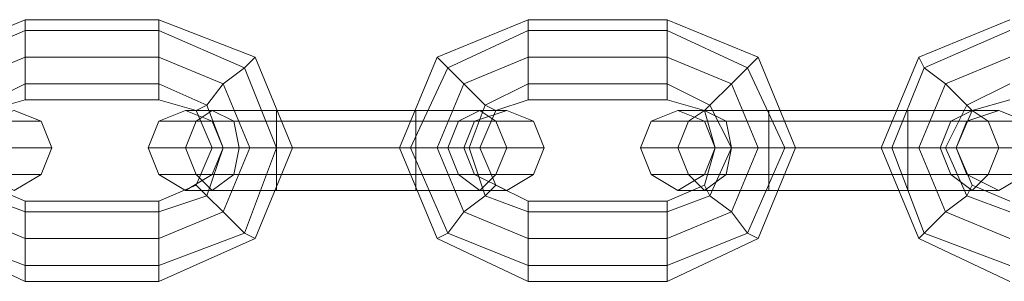
# Model space of a CAD drawing. Units: millimetres. Extents: x 359 to 7236, y -4243 to 1297.
# Drawn here: x 5400 to 5476, y -2403 to -2383 of the extents above; entities that cross this region are included whole.
import ezdxf

# ---------------------------------------------------------------- set-up
doc = ezdxf.new("R2010")
doc.units = ezdxf.units.MM

# ---------------------------------------------------------------- blocks, each defined once
blk = doc.blocks.new('WMF0')
at = {"color": 251, "lineweight": 0}
for points in [[(1288.674, -677.822), (1287.551, -678.284), (1287.088, -679.407), (1287.551, -680.53), (1288.674, -681.058)], [(1288.674, -678.812), (1288.674, -678.614), (1288.674, -678.284), (1288.674, -677.954), (1288.674, -677.822)], [(1288.674, -678.812), (1288.674, -678.614), (1288.674, -678.284), (1288.674, -677.954), (1288.674, -677.822)], [(1290.325, -677.822), (1288.674, -677.822)], [(1290.325, -678.812), (1290.325, -678.614), (1290.325, -678.284), (1290.325, -677.954), (1290.325, -677.822)], [(1290.325, -678.812), (1290.325, -678.614), (1290.325, -678.284), (1290.325, -677.954), (1290.325, -677.822)], [(1290.325, -681.058), (1291.513, -680.53), (1291.976, -679.407), (1291.513, -678.284), (1290.325, -677.822)], [(1294.882, -677.822), (1293.759, -678.284), (1293.297, -679.407), (1293.759, -680.53), (1294.882, -681.058)], [(1294.882, -678.812), (1294.882, -678.614), (1294.882, -678.284), (1294.882, -677.954), (1294.882, -677.822)], [(1294.882, -678.812), (1294.882, -678.614), (1294.882, -678.284), (1294.882, -677.954), (1294.882, -677.822)], [(1296.599, -677.822), (1294.882, -677.822)], [(1296.599, -678.812), (1296.599, -678.614), (1296.599, -678.284), (1296.599, -677.954), (1296.599, -677.822)], [(1296.599, -678.812), (1296.599, -678.614), (1296.599, -678.284), (1296.599, -677.954), (1296.599, -677.822)], [(1296.599, -681.058), (1297.722, -680.53), (1298.184, -679.407), (1297.722, -678.284), (1296.599, -677.822)], [(1300.826, -677.822), (1299.703, -678.284), (1299.241, -679.407), (1299.703, -680.53), (1300.826, -681.058)], [(1288.674, -677.954), (1287.617, -678.416), (1287.221, -679.407), (1287.617, -680.463), (1288.674, -680.86)], [(1288.674, -677.954), (1287.617, -678.416), (1287.221, -679.407), (1287.617, -680.463), (1288.674, -680.86)], [(1288.674, -677.954), (1288.674, -678.284), (1288.674, -678.614), (1288.674, -678.812)], [(1288.674, -677.954), (1288.674, -678.284), (1288.674, -678.614), (1288.674, -678.812)], [(1290.325, -677.954), (1288.674, -677.954)], [(1290.325, -677.954), (1288.674, -677.954)], [(1290.325, -677.954), (1290.325, -678.284), (1290.325, -678.614), (1290.325, -678.812)], [(1290.325, -677.954), (1290.325, -678.284), (1290.325, -678.614), (1290.325, -678.812)], [(1290.325, -680.86), (1291.381, -680.463), (1291.778, -679.407), (1291.381, -678.416), (1290.325, -677.954)], [(1290.325, -680.86), (1291.381, -680.463), (1291.778, -679.407), (1291.381, -678.416), (1290.325, -677.954)], [(1294.882, -677.954), (1293.891, -678.416), (1293.429, -679.407), (1293.891, -680.463), (1294.882, -680.86)], [(1294.882, -677.954), (1293.891, -678.416), (1293.429, -679.407), (1293.891, -680.463), (1294.882, -680.86)], [(1294.882, -677.954), (1294.882, -678.284), (1294.882, -678.614), (1294.882, -678.812)], [(1294.882, -677.954), (1294.882, -678.284), (1294.882, -678.614), (1294.882, -678.812)], [(1296.599, -677.954), (1294.882, -677.954)], [(1296.599, -677.954), (1294.882, -677.954)], [(1296.599, -677.954), (1296.599, -678.284), (1296.599, -678.614), (1296.599, -678.812)], [(1296.599, -677.954), (1296.599, -678.284), (1296.599, -678.614), (1296.599, -678.812)], [(1296.599, -680.86), (1297.59, -680.463), (1298.052, -679.407), (1297.59, -678.416), (1296.599, -677.954)], [(1296.599, -680.86), (1297.59, -680.463), (1298.052, -679.407), (1297.59, -678.416), (1296.599, -677.954)], [(1300.826, -677.954), (1299.769, -678.416), (1299.373, -679.407), (1299.769, -680.463), (1300.826, -680.86)], [(1300.826, -677.954), (1299.769, -678.416), (1299.373, -679.407), (1299.769, -680.463), (1300.826, -680.86)], [(1288.674, -678.284), (1287.881, -678.614), (1287.551, -679.407), (1287.881, -680.199), (1288.674, -680.53)], [(1288.674, -678.284), (1287.881, -678.614), (1287.551, -679.407), (1287.881, -680.199), (1288.674, -680.53)], [(1290.325, -678.284), (1288.674, -678.284)], [(1290.325, -678.284), (1288.674, -678.284)], [(1290.325, -680.53), (1291.117, -680.199), (1291.447, -679.407), (1291.117, -678.614), (1290.325, -678.284)], [(1290.325, -680.53), (1291.117, -680.199), (1291.447, -679.407), (1291.117, -678.614), (1290.325, -678.284)], [(1290.787, -678.944), (1290.919, -678.878), (1291.117, -678.614), (1291.381, -678.416), (1291.513, -678.284)], [(1294.486, -678.944), (1294.353, -678.878), (1294.089, -678.614), (1293.891, -678.416), (1293.759, -678.284)], [(1294.882, -678.284), (1294.089, -678.614), (1293.759, -679.407), (1294.089, -680.199), (1294.882, -680.53)], [(1294.882, -678.284), (1294.089, -678.614), (1293.759, -679.407), (1294.089, -680.199), (1294.882, -680.53)], [(1296.599, -678.284), (1294.882, -678.284)], [(1296.599, -678.284), (1294.882, -678.284)], [(1296.599, -680.53), (1297.391, -680.199), (1297.722, -679.407), (1297.391, -678.614), (1296.599, -678.284)], [(1296.599, -680.53), (1297.391, -680.199), (1297.722, -679.407), (1297.391, -678.614), (1296.599, -678.284)], [(1297.061, -678.944), (1297.127, -678.878), (1297.391, -678.614), (1297.59, -678.416), (1297.722, -678.284)], [(1300.364, -678.944), (1300.297, -678.878), (1300.033, -678.614), (1299.769, -678.416), (1299.703, -678.284)], [(1300.826, -678.284), (1300.033, -678.614), (1299.703, -679.407), (1300.033, -680.199), (1300.826, -680.53)], [(1300.826, -678.284), (1300.033, -678.614), (1299.703, -679.407), (1300.033, -680.199), (1300.826, -680.53)], [(1291.381, -678.416), (1291.117, -678.614), (1290.919, -678.878), (1290.787, -678.944)], [(1293.891, -678.416), (1294.089, -678.614), (1294.353, -678.878), (1294.486, -678.944)], [(1297.59, -678.416), (1297.391, -678.614), (1297.127, -678.878), (1297.061, -678.944)], [(1299.769, -678.416), (1300.033, -678.614), (1300.297, -678.878), (1300.364, -678.944)], [(1288.674, -678.614), (1288.145, -678.878), (1287.881, -679.407), (1288.145, -680.001), (1288.674, -680.199)], [(1288.674, -678.614), (1288.145, -678.878), (1287.881, -679.407), (1288.145, -680.001), (1288.674, -680.199)], [(1290.325, -678.614), (1288.674, -678.614)], [(1290.325, -678.614), (1288.674, -678.614)], [(1290.325, -680.199), (1290.919, -680.001), (1291.117, -679.407), (1290.919, -678.878), (1290.325, -678.614)], [(1290.325, -680.199), (1290.919, -680.001), (1291.117, -679.407), (1290.919, -678.878), (1290.325, -678.614)], [(1294.882, -678.614), (1294.353, -678.878), (1294.155, -679.407), (1294.353, -680.001), (1294.882, -680.199)], [(1294.882, -678.614), (1294.353, -678.878), (1294.155, -679.407), (1294.353, -680.001), (1294.882, -680.199)], [(1296.599, -678.614), (1294.882, -678.614)], [(1296.599, -678.614), (1294.882, -678.614)], [(1296.599, -680.199), (1297.127, -680.001), (1297.391, -679.407), (1297.127, -678.878), (1296.599, -678.614)], [(1296.599, -680.199), (1297.127, -680.001), (1297.391, -679.407), (1297.127, -678.878), (1296.599, -678.614)], [(1300.826, -678.614), (1300.297, -678.878), (1300.033, -679.407), (1300.297, -680.001), (1300.826, -680.199)], [(1300.826, -678.614), (1300.297, -678.878), (1300.033, -679.407), (1300.297, -680.001), (1300.826, -680.199)], [(1288.674, -678.812), (1288.211, -678.944), (1288.013, -679.407), (1288.211, -679.869), (1288.674, -680.067)], [(1290.325, -678.812), (1288.674, -678.812)], [(1290.325, -680.067), (1290.787, -679.869), (1290.985, -679.407), (1290.787, -678.944), (1290.325, -678.812)], [(1294.882, -678.812), (1294.486, -678.944), (1294.287, -679.407), (1294.486, -679.869), (1294.882, -680.067)], [(1296.599, -678.812), (1294.882, -678.812)], [(1296.599, -680.067), (1297.061, -679.869), (1297.193, -679.407), (1297.061, -678.944), (1296.599, -678.812)], [(1300.826, -678.812), (1300.364, -678.944), (1300.165, -679.407), (1300.364, -679.869), (1300.826, -680.067)], [(1291.778, -678.944), (1290.985, -678.944), (1290.655, -678.944)], [(1290.985, -678.944), (1291.778, -678.944)], [(1291.778, -679.935), (1291.778, -679.737), (1291.778, -679.407), (1291.778, -679.077), (1291.778, -678.944)], [(1291.778, -678.944), (1291.778, -679.077), (1291.778, -679.407), (1291.778, -679.737), (1291.778, -679.935)], [(1291.778, -679.737), (1291.778, -679.407), (1291.778, -679.077), (1291.778, -678.944)], [(1291.778, -678.944), (1291.778, -679.077), (1291.778, -679.407), (1291.778, -679.737), (1291.778, -679.935)], [(1291.778, -679.737), (1291.778, -679.407), (1291.778, -679.077), (1291.778, -678.944)], [(1291.778, -679.935), (1291.778, -679.737), (1291.778, -679.407), (1291.778, -679.077), (1291.778, -678.944)], [(1293.495, -678.944), (1291.778, -678.944)], [(1291.778, -678.944), (1293.495, -678.944)], [(1293.495, -679.935), (1293.495, -679.737), (1293.495, -679.407), (1293.495, -679.077), (1293.495, -678.944)], [(1293.495, -678.944), (1293.495, -679.077), (1293.495, -679.407), (1293.495, -679.737), (1293.495, -679.935)], [(1293.495, -679.737), (1293.495, -679.407), (1293.495, -679.077), (1293.495, -678.944)], [(1293.495, -678.944), (1293.495, -679.077), (1293.495, -679.407), (1293.495, -679.737), (1293.495, -679.935)], [(1293.495, -679.737), (1293.495, -679.407), (1293.495, -679.077), (1293.495, -678.944)], [(1293.495, -679.935), (1293.495, -679.737), (1293.495, -679.407), (1293.495, -679.077), (1293.495, -678.944)], [(1293.495, -678.944), (1294.287, -678.944), (1294.618, -678.944)], [(1294.287, -678.944), (1293.495, -678.944)], [(1297.854, -678.944), (1297.061, -678.944), (1296.731, -678.944)], [(1297.061, -678.944), (1297.854, -678.944)], [(1297.854, -679.935), (1297.854, -679.737), (1297.854, -679.407), (1297.854, -679.077), (1297.854, -678.944)], [(1297.854, -678.944), (1297.854, -679.077), (1297.854, -679.407), (1297.854, -679.737), (1297.854, -679.935)], [(1297.854, -679.737), (1297.854, -679.407), (1297.854, -679.077), (1297.854, -678.944)], [(1297.854, -678.944), (1297.854, -679.077), (1297.854, -679.407), (1297.854, -679.737), (1297.854, -679.935)], [(1297.854, -679.737), (1297.854, -679.407), (1297.854, -679.077), (1297.854, -678.944)], [(1297.854, -679.935), (1297.854, -679.737), (1297.854, -679.407), (1297.854, -679.077), (1297.854, -678.944)], [(1299.571, -678.944), (1297.854, -678.944)], [(1297.854, -678.944), (1299.571, -678.944)], [(1299.571, -679.935), (1299.571, -679.737), (1299.571, -679.407), (1299.571, -679.077), (1299.571, -678.944)], [(1299.571, -678.944), (1299.571, -679.077), (1299.571, -679.407), (1299.571, -679.737), (1299.571, -679.935)], [(1299.571, -679.737), (1299.571, -679.407), (1299.571, -679.077), (1299.571, -678.944)], [(1299.571, -678.944), (1299.571, -679.077), (1299.571, -679.407), (1299.571, -679.737), (1299.571, -679.935)], [(1299.571, -679.737), (1299.571, -679.407), (1299.571, -679.077), (1299.571, -678.944)], [(1299.571, -679.935), (1299.571, -679.737), (1299.571, -679.407), (1299.571, -679.077), (1299.571, -678.944)], [(1299.571, -678.944), (1300.364, -678.944), (1300.694, -678.944)], [(1300.364, -678.944), (1299.571, -678.944)], [(1287.419, -679.077), (1288.409, -679.077), (1288.872, -679.077)], [(1291.778, -679.077), (1290.787, -679.077), (1290.325, -679.077)], [(1290.787, -679.077), (1291.778, -679.077)], [(1291.778, -679.077), (1291.249, -679.077), (1290.985, -679.077)], [(1291.249, -679.077), (1291.778, -679.077)], [(1291.778, -679.077), (1291.778, -679.407), (1291.778, -679.737), (1291.778, -679.935)], [(1291.778, -679.077), (1291.778, -679.407), (1291.778, -679.737), (1291.778, -679.935)], [(1293.495, -679.077), (1291.778, -679.077)], [(1293.495, -679.077), (1291.778, -679.077)], [(1291.778, -679.077), (1293.495, -679.077)], [(1291.778, -679.077), (1293.495, -679.077)], [(1293.495, -679.077), (1293.495, -679.407), (1293.495, -679.737), (1293.495, -679.935)], [(1293.495, -679.077), (1293.495, -679.407), (1293.495, -679.737), (1293.495, -679.935)], [(1293.495, -679.077), (1294.486, -679.077), (1294.948, -679.077)], [(1294.486, -679.077), (1293.495, -679.077)], [(1293.495, -679.077), (1294.023, -679.077), (1294.221, -679.077)], [(1294.023, -679.077), (1293.495, -679.077)], [(1297.854, -679.077), (1296.863, -679.077), (1296.401, -679.077)], [(1296.863, -679.077), (1297.854, -679.077)], [(1297.854, -679.077), (1297.325, -679.077), (1297.061, -679.077)], [(1297.325, -679.077), (1297.854, -679.077)], [(1297.854, -679.077), (1297.854, -679.407), (1297.854, -679.737), (1297.854, -679.935)], [(1297.854, -679.077), (1297.854, -679.407), (1297.854, -679.737), (1297.854, -679.935)], [(1299.571, -679.077), (1297.854, -679.077)], [(1299.571, -679.077), (1297.854, -679.077)], [(1297.854, -679.077), (1299.571, -679.077)], [(1297.854, -679.077), (1299.571, -679.077)], [(1299.571, -679.077), (1299.571, -679.407), (1299.571, -679.737), (1299.571, -679.935)], [(1299.571, -679.077), (1299.571, -679.407), (1299.571, -679.737), (1299.571, -679.935)], [(1299.571, -679.077), (1300.562, -679.077), (1301.024, -679.077)], [(1300.562, -679.077), (1299.571, -679.077)], [(1299.571, -679.077), (1300.099, -679.077), (1300.297, -679.077)], [(1300.099, -679.077), (1299.571, -679.077)], [(1287.419, -679.407), (1288.541, -679.407), (1289.004, -679.407)], [(1291.778, -679.407), (1290.655, -679.407), (1290.193, -679.407)], [(1290.655, -679.407), (1291.778, -679.407)], [(1290.985, -679.407), (1291.117, -679.407), (1291.447, -679.407), (1291.778, -679.407), (1291.976, -679.407)], [(1291.778, -679.407), (1291.447, -679.407), (1291.117, -679.407), (1290.985, -679.407)], [(1291.778, -679.407), (1291.315, -679.407), (1291.117, -679.407)], [(1291.315, -679.407), (1291.778, -679.407)], [(1293.495, -679.407), (1291.778, -679.407)], [(1293.495, -679.407), (1291.778, -679.407)], [(1291.778, -679.407), (1293.495, -679.407)], [(1291.778, -679.407), (1293.495, -679.407)], [(1294.287, -679.407), (1294.155, -679.407), (1293.759, -679.407), (1293.429, -679.407), (1293.297, -679.407)], [(1293.429, -679.407), (1293.759, -679.407), (1294.155, -679.407), (1294.287, -679.407)], [(1293.495, -679.407), (1294.618, -679.407), (1295.08, -679.407)], [(1294.618, -679.407), (1293.495, -679.407)], [(1293.495, -679.407), (1293.891, -679.407), (1294.089, -679.407)], [(1293.891, -679.407), (1293.495, -679.407)], [(1297.854, -679.407), (1296.731, -679.407), (1296.269, -679.407)], [(1296.731, -679.407), (1297.854, -679.407)], [(1297.854, -679.407), (1297.391, -679.407), (1297.193, -679.407)], [(1297.193, -679.407), (1297.391, -679.407), (1297.722, -679.407), (1298.052, -679.407), (1298.184, -679.407)], [(1298.052, -679.407), (1297.722, -679.407), (1297.391, -679.407), (1297.193, -679.407)], [(1297.391, -679.407), (1297.854, -679.407)], [(1299.571, -679.407), (1297.854, -679.407)], [(1299.571, -679.407), (1297.854, -679.407)], [(1297.854, -679.407), (1299.571, -679.407)], [(1297.854, -679.407), (1299.571, -679.407)], [(1300.165, -679.407), (1300.033, -679.407), (1299.703, -679.407), (1299.373, -679.407), (1299.241, -679.407)], [(1299.373, -679.407), (1299.703, -679.407), (1300.033, -679.407), (1300.165, -679.407)], [(1299.571, -679.407), (1300.694, -679.407), (1301.156, -679.407)], [(1300.694, -679.407), (1299.571, -679.407)], [(1299.571, -679.407), (1299.967, -679.407), (1300.165, -679.407)], [(1299.967, -679.407), (1299.571, -679.407)], [(1287.419, -679.737), (1288.409, -679.737), (1288.872, -679.737)], [(1291.778, -679.737), (1290.787, -679.737), (1290.325, -679.737)], [(1290.787, -679.737), (1291.778, -679.737)], [(1291.778, -679.737), (1291.249, -679.737), (1290.985, -679.737)], [(1291.249, -679.737), (1291.778, -679.737)], [(1293.495, -679.737), (1291.778, -679.737)], [(1293.495, -679.737), (1291.778, -679.737)], [(1291.778, -679.737), (1293.495, -679.737)], [(1291.778, -679.737), (1293.495, -679.737)], [(1293.495, -679.737), (1294.023, -679.737), (1294.221, -679.737)], [(1294.023, -679.737), (1293.495, -679.737)], [(1293.495, -679.737), (1294.486, -679.737), (1294.948, -679.737)], [(1294.486, -679.737), (1293.495, -679.737)], [(1297.854, -679.737), (1296.863, -679.737), (1296.401, -679.737)], [(1296.863, -679.737), (1297.854, -679.737)], [(1297.854, -679.737), (1297.325, -679.737), (1297.061, -679.737)], [(1297.325, -679.737), (1297.854, -679.737)], [(1299.571, -679.737), (1297.854, -679.737)], [(1299.571, -679.737), (1297.854, -679.737)], [(1297.854, -679.737), (1299.571, -679.737)], [(1297.854, -679.737), (1299.571, -679.737)], [(1299.571, -679.737), (1300.099, -679.737), (1300.297, -679.737)], [(1300.099, -679.737), (1299.571, -679.737)], [(1299.571, -679.737), (1300.562, -679.737), (1301.024, -679.737)], [(1300.562, -679.737), (1299.571, -679.737)], [(1290.787, -679.869), (1290.919, -680.001), (1291.117, -680.199), (1291.381, -680.463), (1291.513, -680.53)], [(1291.381, -680.463), (1291.117, -680.199), (1290.919, -680.001), (1290.787, -679.869)], [(1294.486, -679.869), (1294.353, -680.001), (1294.089, -680.199), (1293.891, -680.463), (1293.759, -680.53)], [(1293.891, -680.463), (1294.089, -680.199), (1294.353, -680.001), (1294.486, -679.869)], [(1297.061, -679.869), (1297.127, -680.001), (1297.391, -680.199), (1297.59, -680.463), (1297.722, -680.53)], [(1297.59, -680.463), (1297.391, -680.199), (1297.127, -680.001), (1297.061, -679.869)], [(1300.364, -679.869), (1300.297, -680.001), (1300.033, -680.199), (1299.769, -680.463), (1299.703, -680.53)], [(1299.769, -680.463), (1300.033, -680.199), (1300.297, -680.001), (1300.364, -679.869)], [(1291.778, -679.935), (1290.985, -679.935), (1290.655, -679.935)], [(1290.985, -679.935), (1291.778, -679.935)], [(1293.495, -679.935), (1291.778, -679.935)], [(1291.778, -679.935), (1293.495, -679.935)], [(1293.495, -679.935), (1294.287, -679.935), (1294.618, -679.935)], [(1294.287, -679.935), (1293.495, -679.935)], [(1297.854, -679.935), (1297.061, -679.935), (1296.731, -679.935)], [(1297.061, -679.935), (1297.854, -679.935)], [(1299.571, -679.935), (1297.854, -679.935)], [(1297.854, -679.935), (1299.571, -679.935)], [(1299.571, -679.935), (1300.364, -679.935), (1300.694, -679.935)], [(1300.364, -679.935), (1299.571, -679.935)], [(1288.674, -680.067), (1288.674, -680.199), (1288.674, -680.53), (1288.674, -680.86), (1288.674, -681.058)], [(1288.674, -680.86), (1288.674, -680.53), (1288.674, -680.199), (1288.674, -680.067)], [(1288.674, -680.067), (1290.325, -680.067)], [(1288.674, -680.067), (1288.674, -680.199), (1288.674, -680.53), (1288.674, -680.86), (1288.674, -681.058)], [(1288.674, -680.86), (1288.674, -680.53), (1288.674, -680.199), (1288.674, -680.067)], [(1290.325, -680.067), (1290.325, -680.199), (1290.325, -680.53), (1290.325, -680.86), (1290.325, -681.058)], [(1290.325, -680.86), (1290.325, -680.53), (1290.325, -680.199), (1290.325, -680.067)], [(1290.325, -680.067), (1290.325, -680.199), (1290.325, -680.53), (1290.325, -680.86), (1290.325, -681.058)], [(1290.325, -680.86), (1290.325, -680.53), (1290.325, -680.199), (1290.325, -680.067)], [(1294.882, -680.067), (1294.882, -680.199), (1294.882, -680.53), (1294.882, -680.86), (1294.882, -681.058)], [(1294.882, -680.86), (1294.882, -680.53), (1294.882, -680.199), (1294.882, -680.067)], [(1294.882, -680.067), (1296.599, -680.067)], [(1294.882, -680.067), (1294.882, -680.199), (1294.882, -680.53), (1294.882, -680.86), (1294.882, -681.058)], [(1294.882, -680.86), (1294.882, -680.53), (1294.882, -680.199), (1294.882, -680.067)], [(1296.599, -680.067), (1296.599, -680.199), (1296.599, -680.53), (1296.599, -680.86), (1296.599, -681.058)], [(1296.599, -680.86), (1296.599, -680.53), (1296.599, -680.199), (1296.599, -680.067)], [(1296.599, -680.067), (1296.599, -680.199), (1296.599, -680.53), (1296.599, -680.86), (1296.599, -681.058)], [(1296.599, -680.86), (1296.599, -680.53), (1296.599, -680.199), (1296.599, -680.067)], [(1288.674, -680.199), (1290.325, -680.199)], [(1288.674, -680.199), (1290.325, -680.199)], [(1294.882, -680.199), (1296.599, -680.199)], [(1294.882, -680.199), (1296.599, -680.199)], [(1288.674, -680.53), (1290.325, -680.53)], [(1288.674, -680.53), (1290.325, -680.53)], [(1294.882, -680.53), (1296.599, -680.53)], [(1294.882, -680.53), (1296.599, -680.53)], [(1288.674, -680.86), (1290.325, -680.86)], [(1288.674, -680.86), (1290.325, -680.86)], [(1294.882, -680.86), (1296.599, -680.86)], [(1294.882, -680.86), (1296.599, -680.86)], [(1288.674, -681.058), (1290.325, -681.058)], [(1294.882, -681.058), (1296.599, -681.058)]]:
    blk.add_lwpolyline(points, dxfattribs=at)
for points in [[(1288.013, -679.407), (1288.145, -679.077), (1288.541, -678.944), (1288.872, -679.077), (1289.004, -679.407), (1288.872, -679.737), (1288.541, -679.935), (1288.145, -679.737), (1288.013, -679.407)], [(1291.117, -679.407), (1290.985, -679.077), (1290.655, -678.944), (1290.325, -679.077), (1290.193, -679.407), (1290.325, -679.737), (1290.655, -679.935), (1290.985, -679.737), (1291.117, -679.407)], [(1290.985, -678.944), (1290.787, -679.077), (1290.655, -679.407), (1290.787, -679.737), (1290.985, -679.935), (1291.249, -679.737), (1291.315, -679.407), (1291.249, -679.077), (1290.985, -678.944)], [(1290.985, -679.935), (1291.249, -679.737), (1291.315, -679.407), (1291.249, -679.077), (1290.985, -678.944), (1290.787, -679.077), (1290.655, -679.407), (1290.787, -679.737), (1290.985, -679.935)], [(1294.287, -678.944), (1294.486, -679.077), (1294.618, -679.407), (1294.486, -679.737), (1294.287, -679.935), (1294.023, -679.737), (1293.891, -679.407), (1294.023, -679.077), (1294.287, -678.944)], [(1294.287, -679.935), (1294.023, -679.737), (1293.891, -679.407), (1294.023, -679.077), (1294.287, -678.944), (1294.486, -679.077), (1294.618, -679.407), (1294.486, -679.737), (1294.287, -679.935)], [(1294.089, -679.407), (1294.221, -679.077), (1294.618, -678.944), (1294.948, -679.077), (1295.08, -679.407), (1294.948, -679.737), (1294.618, -679.935), (1294.221, -679.737), (1294.089, -679.407)], [(1297.193, -679.407), (1297.061, -679.077), (1296.731, -678.944), (1296.401, -679.077), (1296.269, -679.407), (1296.401, -679.737), (1296.731, -679.935), (1297.061, -679.737), (1297.193, -679.407)], [(1297.061, -678.944), (1296.863, -679.077), (1296.731, -679.407), (1296.863, -679.737), (1297.061, -679.935), (1297.325, -679.737), (1297.391, -679.407), (1297.325, -679.077), (1297.061, -678.944)], [(1297.061, -679.935), (1297.325, -679.737), (1297.391, -679.407), (1297.325, -679.077), (1297.061, -678.944), (1296.863, -679.077), (1296.731, -679.407), (1296.863, -679.737), (1297.061, -679.935)], [(1300.364, -678.944), (1300.562, -679.077), (1300.694, -679.407), (1300.562, -679.737), (1300.364, -679.935), (1300.099, -679.737), (1299.967, -679.407), (1300.099, -679.077), (1300.364, -678.944)], [(1300.364, -679.935), (1300.099, -679.737), (1299.967, -679.407), (1300.099, -679.077), (1300.364, -678.944), (1300.562, -679.077), (1300.694, -679.407), (1300.562, -679.737), (1300.364, -679.935)], [(1300.165, -679.407), (1300.297, -679.077), (1300.694, -678.944), (1301.024, -679.077), (1301.156, -679.407), (1301.024, -679.737), (1300.694, -679.935), (1300.297, -679.737), (1300.165, -679.407)]]:
    blk.add_lwpolyline(points, close=True, dxfattribs=at)

msp = doc.modelspace()

# ---------------------------------------------------------------- block references
at = {"xscale": 6.25423346127, "yscale": 6.25423346127, "zscale": 6.25423346127}
msp.add_blockref('WMF0', (-2659.494, 1856.375), dxfattribs=at)

doc.saveas('drawing.dxf')
